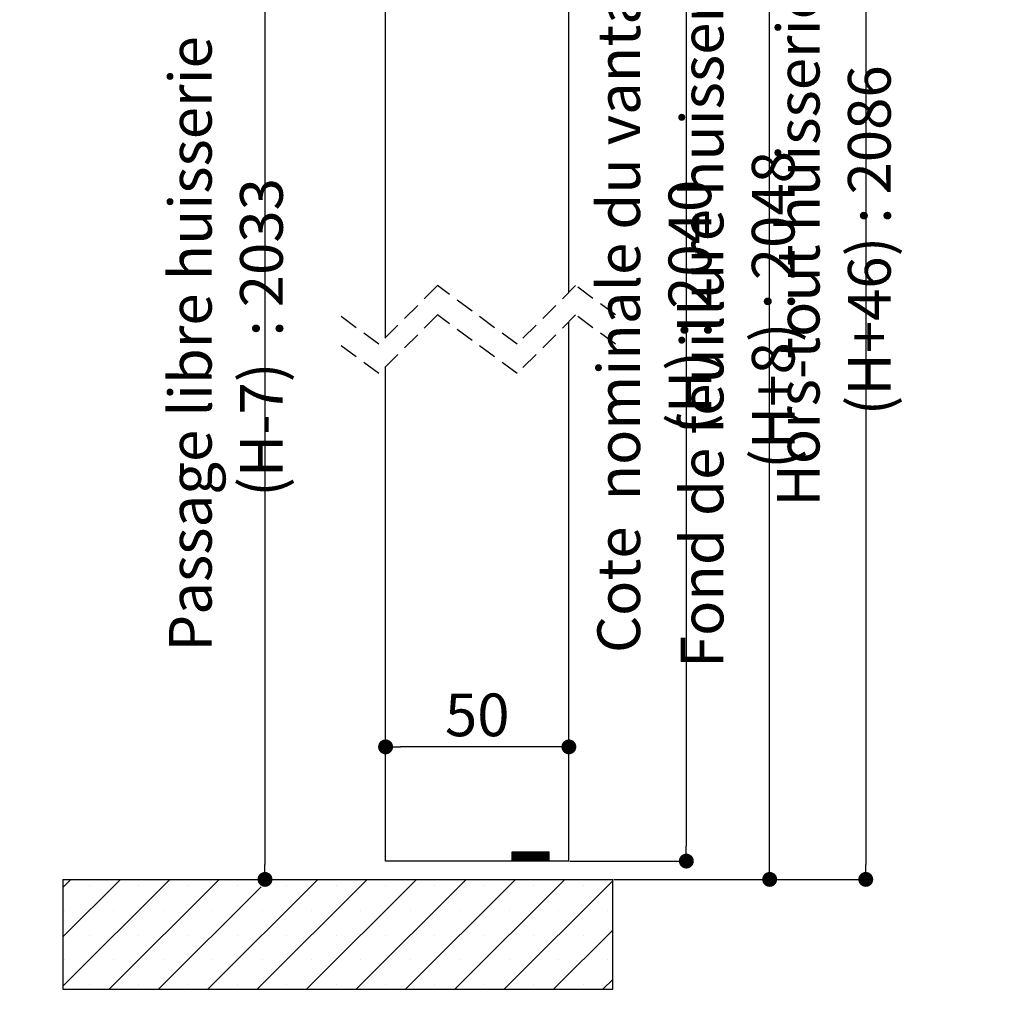
# Paper-space layout 'Feuille 1' of a CAD drawing. Extents: x 130 to 343, y -8 to 287.
# Drawn here: x 259 to 326, y 154 to 220 of the extents above; entities that cross this region are included whole.
import ezdxf

# ---------------------------------------------------------------- set-up
doc = ezdxf.new("R2010")
doc.units = 0
doc.header["$PDSIZE"] = -1
doc.linetypes.add('SLD-CONTINUE', pattern=[0])
doc.linetypes.add('SLD-POINTILLÉE', pattern=[1.905, 1.27, -0.635])
doc.layers.get('0').update_dxf_attribs({"linetype": 'CONTINUOUS'})
doc.layers.get('Defpoints').update_dxf_attribs({"linetype": 'CONTINUOUS'})
doc.layers.add('FORMAT', color=7, linetype='SLD-CONTINUE')
doc.styles.add('SLDTEXTSTYLE0', font='TXT', dxfattribs={"width": 0.75})
doc.dimstyles.new('SLDDIMSTYLE1', dxfattribs={"dimtxt": 2.910417, "dimasz": 1.016, "dimexe": 0, "dimexo": 0.0625, "dimgap": 0.727604, "dimtad": 1, "dimlfac": 4, "dimrnd": 1e-09, "dimzin": 12, "dimdsep": 46, "dimtxsty": 'SLDTEXTSTYLE0', "dimblk1": 'DOT', "dimblk2": 'DOT', "dimsah": 1, "dimcen": 0.09, "dimadec": 0, "dimazin": 0, "dimtfac": 1, "dimtofl": 0, "dimtmove": 0, "dimatfit": 3, "dimldrblk": 'DOT', "dimfxl": 1, "dimtolj": 1, "dimtzin": 12, "dimarcsym": 0})

# ---------------------------------------------------------------- blocks, each defined once
blk = doc.blocks.new('_DOT')
at = {"color": 0, "linetype": 'ByBlock'}
blk.add_line((-0.5, 0), (-1, 0), dxfattribs=at)
at = {"color": 0, "linetype": 'ByBlock', "const_width": 0.5}
blk.add_lwpolyline([(-0.25, 0, 1), (0.25, 0, 1)], format="xyb", close=True, dxfattribs=at)
blk = doc.blocks.new('*D65')
at = {"color": 0, "linetype": 'SLD-CONTINUE', "lineweight": -2}
for p, q in [((297.033, 248.716), (316.983, 248.716)), ((316.983, 247.7), (316.983, 162.513)), ((299.798, 161.497), (316.983, 161.497))]:
    blk.add_line(p, q, dxfattribs=at)
at = {"layer": 'Defpoints', "color": 0}
for p in [(296.971, 248.716), (299.736, 161.497), (316.983, 161.497)]:
    blk.add_point(p, dxfattribs=at)
at = {"color": 0, "lineweight": -2, "xscale": 1.016, "yscale": 1.016, "zscale": 1.016}
for p, rotation in [((316.983, 248.716), 90.00000000000018), ((316.983, 161.497), 270.0000000000002)]:
    blk.add_blockref('_DOT', p, dxfattribs=dict(at, rotation=rotation))
at = {"color": 0, "insert": (314.8, 205.106), "char_height": 2.91042, "attachment_point": 5, "rotation": 90, "style": 'SLDTEXTSTYLE0'}
blk.add_mtext('\\A1;Hors-tout huisserie  (H+46) : 2086', dxfattribs=at)
blk = doc.blocks.new('*D66')
at = {"color": 0, "linetype": 'SLD-CONTINUE', "lineweight": -2}
for p, q in [((272.923, 235.466), (276.013, 235.466)), ((276.013, 234.45), (276.013, 162.513)), ((262.298, 161.497), (276.013, 161.497))]:
    blk.add_line(p, q, dxfattribs=at)
at = {"layer": 'Defpoints', "color": 0}
for p in [(272.861, 235.466), (262.236, 161.497), (276.013, 161.497)]:
    blk.add_point(p, dxfattribs=at)
at = {"color": 0, "lineweight": -2, "xscale": 1.016, "yscale": 1.016, "zscale": 1.016}
for p, rotation in [((276.013, 235.466), 90.00000000000024), ((276.013, 161.497), 270.0000000000002)]:
    blk.add_blockref('_DOT', p, dxfattribs=dict(at, rotation=rotation))
at = {"color": 0, "insert": (273.345, 198.481), "char_height": 2.91042, "attachment_point": 5, "rotation": 90, "style": 'SLDTEXTSTYLE0'}
blk.add_mtext('\\A1;Passage libre huisserie  (H-7)  : 2033', dxfattribs=at)
blk = doc.blocks.new('*D67')
at = {"color": 0, "linetype": 'SLD-CONTINUE', "lineweight": -2}
for p, q in [((296.673, 239.216), (310.428, 239.216)), ((310.428, 162.513), (310.428, 238.2)), ((299.798, 161.497), (310.428, 161.497))]:
    blk.add_line(p, q, dxfattribs=at)
at = {"layer": 'Defpoints', "color": 0}
for p in [(296.611, 239.216), (310.428, 239.216), (299.736, 161.497)]:
    blk.add_point(p, dxfattribs=at)
at = {"color": 0, "lineweight": -2, "xscale": 1.016, "yscale": 1.016, "zscale": 1.016}
for p, rotation in [((310.428, 239.216), 90.00000000000021), ((310.428, 161.497), 270.0000000000002)]:
    blk.add_blockref('_DOT', p, dxfattribs=dict(at, rotation=rotation))
at = {"color": 0, "insert": (308.245, 200.356), "char_height": 2.91042, "attachment_point": 5, "rotation": 90, "style": 'SLDTEXTSTYLE0'}
blk.add_mtext('\\A1;Fond de feuillure huisserie (H+8) : 2048', dxfattribs=at)
blk = doc.blocks.new('*D68')
at = {"color": 0, "linetype": 'SLD-CONTINUE', "lineweight": -2}
for p, q in [((296.798, 238.466), (304.746, 238.466)), ((304.746, 237.45), (304.746, 163.763)), ((296.798, 162.747), (304.746, 162.747))]:
    blk.add_line(p, q, dxfattribs=at)
at = {"layer": 'Defpoints', "color": 0}
for p in [(296.736, 238.466), (296.736, 162.747), (304.746, 162.747)]:
    blk.add_point(p, dxfattribs=at)
at = {"color": 0, "lineweight": -2, "xscale": 1.016, "yscale": 1.016, "zscale": 1.016}
for p, rotation in [((304.746, 238.466), 90.00000000000021), ((304.746, 162.747), 270.0000000000002)]:
    blk.add_blockref('_DOT', p, dxfattribs=dict(at, rotation=rotation))
at = {"color": 0, "insert": (302.563, 200.606), "char_height": 2.91042, "attachment_point": 5, "rotation": 90, "style": 'SLDTEXTSTYLE0'}
blk.add_mtext('\\A1;Cote  nominale du vantail (H) : 2040', dxfattribs=at)
blk = doc.blocks.new('*D69')
at = {"layer": 'Defpoints', "color": 0}
for p in [(284.236, 170.541), (284.236, 162.747), (296.736, 162.747)]:
    blk.add_point(p, dxfattribs=at)
at = {"layer": 'FORMAT', "color": 0, "lineweight": -2}
for p, q in [((284.236, 162.81), (284.236, 170.541)), ((295.72, 170.541), (285.252, 170.541)), ((296.736, 162.81), (296.736, 170.541))]:
    blk.add_line(p, q, dxfattribs=at)
at = {"layer": 'FORMAT', "color": 0, "lineweight": -2, "xscale": 1.016, "yscale": 1.016, "zscale": 1.016, "rotation": 180}
blk.add_blockref('_DOT', (284.236, 170.541), dxfattribs=at)
at = {"layer": 'FORMAT', "color": 0, "lineweight": -2, "xscale": 1.016, "yscale": 1.016, "zscale": 1.016}
blk.add_blockref('_DOT', (296.736, 170.541), dxfattribs=at)
at = {"layer": 'FORMAT', "color": 0, "insert": (290.486, 172.723), "char_height": 2.9104, "attachment_point": 5, "style": 'SLDTEXTSTYLE0'}
blk.add_mtext('\\A1;50', dxfattribs=at)
blk = doc.blocks.new('SW_HATCH_1')
at = {"color": 0, "linetype": 'SLD-CONTINUE'}
for p, q in [((26.464, -85.016), (26.532, -84.948)), ((26.464, -85.086), (26.602, -84.948)), ((26.464, -85.156), (26.672, -84.948)), ((26.464, -85.226), (26.743, -84.948)), ((26.464, -85.297), (26.813, -84.948)), ((26.464, -85.367), (26.883, -84.948)), ((26.464, -85.437), (26.953, -84.948)), ((26.464, -85.507), (27.023, -84.948)), ((26.468, -85.573), (27.093, -84.948)), ((26.539, -85.573), (27.164, -84.948)), ((26.609, -85.573), (27.234, -84.948)), ((26.679, -85.573), (27.304, -84.948)), ((26.749, -85.573), (27.374, -84.948)), ((26.819, -85.573), (27.444, -84.948)), ((26.889, -85.573), (27.514, -84.948)), ((26.96, -85.573), (27.585, -84.948)), ((27.03, -85.573), (27.655, -84.948)), ((27.1, -85.573), (27.725, -84.948)), ((27.17, -85.573), (27.795, -84.948)), ((27.24, -85.573), (27.865, -84.948)), ((27.31, -85.573), (27.935, -84.948)), ((27.381, -85.573), (28.006, -84.948)), ((27.451, -85.573), (28.076, -84.948)), ((27.521, -85.573), (28.146, -84.948)), ((27.591, -85.573), (28.216, -84.948)), ((27.661, -85.573), (28.286, -84.948)), ((27.731, -85.573), (28.356, -84.948)), ((27.801, -85.573), (28.426, -84.948)), ((27.872, -85.573), (28.497, -84.948)), ((27.942, -85.573), (28.567, -84.948)), ((28.012, -85.573), (28.637, -84.948)), ((28.082, -85.573), (28.707, -84.948)), ((28.152, -85.573), (28.777, -84.948)), ((28.222, -85.573), (28.847, -84.948)), ((28.293, -85.573), (28.918, -84.948)), ((28.363, -85.573), (28.964, -84.971)), ((28.433, -85.573), (28.964, -85.042)), ((28.503, -85.573), (28.964, -85.112)), ((28.573, -85.573), (28.964, -85.182)), ((28.643, -85.573), (28.964, -85.252)), ((28.714, -85.573), (28.964, -85.322)), ((28.784, -85.573), (28.964, -85.392)), ((28.854, -85.573), (28.964, -85.463)), ((28.924, -85.573), (28.964, -85.533)), ((-4.161, -87.367), (-3.617, -86.823)), ((-4.161, -90.735), (-0.249, -86.823)), ((-4.161, -94.102), (3.119, -86.823)), ((-2.367, -87.257), (-2.367, -87.257)), ((-1.014, -94.323), (6.486, -86.823)), ((1.001, -87.257), (1.001, -87.257)), ((4.369, -87.257), (4.369, -87.257)), ((5.721, -94.323), (13.221, -86.823)), ((7.736, -87.257), (7.736, -87.257)), ((9.089, -94.323), (16.589, -86.823)), ((11.104, -87.257), (11.104, -87.257)), ((12.457, -94.323), (19.957, -86.823)), ((14.471, -87.257), (14.471, -87.257)), ((15.824, -94.323), (23.324, -86.823)), ((17.839, -87.257), (17.839, -87.257)), ((19.192, -94.323), (26.692, -86.823)), ((21.207, -87.257), (21.207, -87.257)), ((22.559, -94.323), (30.059, -86.823)), ((24.574, -87.257), (24.574, -87.257)), ((25.927, -94.323), (33.339, -86.911)), ((27.942, -87.257), (27.942, -87.257)), ((31.309, -87.257), (31.309, -87.257)), ((2.354, -94.323), (9.354, -87.323)), ((-4.05, -88.94), (-4.05, -88.94)), ((-0.683, -88.94), (-0.683, -88.94)), ((2.685, -88.94), (2.685, -88.94)), ((6.052, -88.94), (6.052, -88.94)), ((9.42, -88.94), (9.42, -88.94)), ((12.788, -88.94), (12.788, -88.94)), ((16.155, -88.94), (16.155, -88.94)), ((19.523, -88.94), (19.523, -88.94)), ((22.89, -88.94), (22.89, -88.94)), ((26.258, -88.94), (26.258, -88.94)), ((29.626, -88.94), (29.626, -88.94)), ((32.993, -88.94), (32.993, -88.94)), ((-2.367, -90.624), (-2.367, -90.624)), ((1.001, -90.624), (1.001, -90.624)), ((4.369, -90.624), (4.369, -90.624)), ((7.736, -90.624), (7.736, -90.624)), ((11.104, -90.624), (11.104, -90.624)), ((14.471, -90.624), (14.471, -90.624)), ((17.839, -90.624), (17.839, -90.624)), ((21.207, -90.624), (21.207, -90.624)), ((24.574, -90.624), (24.574, -90.624)), ((27.942, -90.624), (27.942, -90.624)), ((29.295, -94.323), (33.339, -90.278)), ((31.309, -90.624), (31.309, -90.624)), ((-4.05, -92.308), (-4.05, -92.308)), ((-0.683, -92.308), (-0.683, -92.308)), ((2.685, -92.308), (2.685, -92.308)), ((6.052, -92.308), (6.052, -92.308)), ((9.42, -92.308), (9.42, -92.308)), ((12.788, -92.308), (12.788, -92.308)), ((16.155, -92.308), (16.155, -92.308)), ((19.523, -92.308), (19.523, -92.308)), ((22.89, -92.308), (22.89, -92.308)), ((26.258, -92.308), (26.258, -92.308)), ((29.626, -92.308), (29.626, -92.308)), ((32.993, -92.308), (32.993, -92.308)), ((-2.367, -93.992), (-2.367, -93.992)), ((1.001, -93.992), (1.001, -93.992)), ((4.369, -93.992), (4.369, -93.992)), ((7.736, -93.992), (7.736, -93.992)), ((11.104, -93.992), (11.104, -93.992)), ((14.471, -93.992), (14.471, -93.992)), ((17.839, -93.992), (17.839, -93.992)), ((21.207, -93.992), (21.207, -93.992)), ((24.574, -93.992), (24.574, -93.992)), ((27.942, -93.992), (27.942, -93.992)), ((31.309, -93.992), (31.309, -93.992)), ((32.662, -94.323), (33.339, -93.646))]:
    blk.add_line(p, q, dxfattribs=at)

psp = doc.layouts.new('Feuille 1')

# ---------------------------------------------------------------- linework, layer by layer
at = {"color": 7, "linetype": 'SLD-CONTINUE'}
for p, q in [((296.73599, 201.55166), (296.73599, 238.46589)), ((284.23599, 198.47666), (284.23599, 237.71589)), ((296.73599, 162.74703), (296.73599, 199.55167)), ((284.23599, 162.74703), (284.23599, 196.47666)), ((292.86099, 163.30383), (292.92919, 163.37205)), ((292.86099, 163.23368), (292.99935, 163.37205)), ((292.86099, 163.16352), (293.06951, 163.37205)), ((292.86099, 163.09337), (293.13967, 163.37205)), ((292.86099, 163.02321), (293.20983, 163.37205)), ((292.86099, 162.95306), (293.27998, 163.37205)), ((292.86099, 162.8829), (293.35014, 163.37205)), ((292.86099, 162.81275), (293.4203, 163.37205)), ((292.86099, 163.30383), (292.92919, 163.37205)), ((292.86099, 163.23368), (292.99935, 163.37205)), ((292.86099, 163.16352), (293.06951, 163.37205)), ((292.86099, 163.09337), (293.13967, 163.37205)), ((292.86099, 163.02321), (293.20983, 163.37205)), ((292.86099, 162.95306), (293.27998, 163.37205)), ((292.86099, 162.8829), (293.35014, 163.37205)), ((292.86099, 162.81275), (293.4203, 163.37205)), ((292.86099, 163.30383), (292.92919, 163.37205)), ((292.86099, 163.23368), (292.99935, 163.37205)), ((292.86099, 163.16352), (293.06951, 163.37205)), ((292.86099, 163.09337), (293.13967, 163.37205)), ((292.86099, 163.02321), (293.20983, 163.37205)), ((292.86099, 162.95306), (293.27998, 163.37205)), ((292.86099, 162.8829), (293.35014, 163.37205)), ((292.86099, 162.81275), (293.4203, 163.37205)), ((292.86099, 163.37205), (295.36099, 163.37205)), ((292.86099, 162.74703), (292.86099, 163.37205)), ((292.86546, 162.74703), (293.49046, 163.37205)), ((292.86546, 162.74703), (293.49046, 163.37205)), ((292.86546, 162.74703), (293.49046, 163.37205)), ((292.93562, 162.74703), (293.56062, 163.37205)), ((292.93562, 162.74703), (293.56062, 163.37205)), ((292.93562, 162.74703), (293.56062, 163.37205)), ((293.00578, 162.74703), (293.63078, 163.37205)), ((293.00578, 162.74703), (293.63078, 163.37205)), ((293.00578, 162.74703), (293.63078, 163.37205)), ((293.07593, 162.74703), (293.70093, 163.37205)), ((293.07593, 162.74703), (293.70093, 163.37205)), ((293.07593, 162.74703), (293.70093, 163.37205)), ((293.14609, 162.74703), (293.77109, 163.37205)), ((293.14609, 162.74703), (293.77109, 163.37205)), ((293.14609, 162.74703), (293.77109, 163.37205)), ((293.21625, 162.74703), (293.84125, 163.37205)), ((293.21625, 162.74703), (293.84125, 163.37205)), ((293.21625, 162.74703), (293.84125, 163.37205)), ((293.28641, 162.74703), (293.91141, 163.37205)), ((293.28641, 162.74703), (293.91141, 163.37205)), ((293.28641, 162.74703), (293.91141, 163.37205)), ((293.35657, 162.74703), (293.98157, 163.37205)), ((293.35657, 162.74703), (293.98157, 163.37205)), ((293.35657, 162.74703), (293.98157, 163.37205)), ((293.42673, 162.74703), (294.05173, 163.37205)), ((293.42673, 162.74703), (294.05173, 163.37205)), ((293.42673, 162.74703), (294.05173, 163.37205)), ((293.49688, 162.74703), (294.12188, 163.37205)), ((293.49688, 162.74703), (294.12188, 163.37205)), ((293.49688, 162.74703), (294.12188, 163.37205)), ((293.56704, 162.74703), (294.19204, 163.37205)), ((293.56704, 162.74703), (294.19204, 163.37205)), ((293.56704, 162.74703), (294.19204, 163.37205)), ((293.6372, 162.74703), (294.2622, 163.37205)), ((293.6372, 162.74703), (294.2622, 163.37205)), ((293.6372, 162.74703), (294.2622, 163.37205)), ((293.70736, 162.74703), (294.33236, 163.37205)), ((293.70736, 162.74703), (294.33236, 163.37205)), ((293.70736, 162.74703), (294.33236, 163.37205)), ((293.77752, 162.74703), (294.40252, 163.37205)), ((293.77752, 162.74703), (294.40252, 163.37205)), ((293.77752, 162.74703), (294.40252, 163.37205)), ((293.84767, 162.74703), (294.47268, 163.37205)), ((293.84767, 162.74703), (294.47268, 163.37205)), ((293.84767, 162.74703), (294.47268, 163.37205)), ((293.91783, 162.74703), (294.54283, 163.37205)), ((293.91783, 162.74703), (294.54283, 163.37205)), ((293.91783, 162.74703), (294.54283, 163.37205)), ((293.98799, 162.74703), (294.61299, 163.37205)), ((293.98799, 162.74703), (294.61299, 163.37205)), ((293.98799, 162.74703), (294.61299, 163.37205)), ((294.05815, 162.74703), (294.68315, 163.37205)), ((294.05815, 162.74703), (294.68315, 163.37205)), ((294.05815, 162.74703), (294.68315, 163.37205)), ((294.12831, 162.74703), (294.75331, 163.37205)), ((294.12831, 162.74703), (294.75331, 163.37205)), ((294.12831, 162.74703), (294.75331, 163.37205)), ((294.19847, 162.74703), (294.82347, 163.37205)), ((294.19847, 162.74703), (294.82347, 163.37205)), ((294.19847, 162.74703), (294.82347, 163.37205)), ((294.26862, 162.74703), (294.89362, 163.37205)), ((294.26862, 162.74703), (294.89362, 163.37205)), ((294.26862, 162.74703), (294.89362, 163.37205)), ((294.33878, 162.74703), (294.96378, 163.37205)), ((294.33878, 162.74703), (294.96378, 163.37205)), ((294.33878, 162.74703), (294.96378, 163.37205)), ((294.40894, 162.74703), (295.03394, 163.37205)), ((294.40894, 162.74703), (295.03394, 163.37205)), ((294.40894, 162.74703), (295.03394, 163.37205)), ((294.4791, 162.74703), (295.1041, 163.37205)), ((294.4791, 162.74703), (295.1041, 163.37205)), ((294.4791, 162.74703), (295.1041, 163.37205)), ((294.54926, 162.74703), (295.17426, 163.37205)), ((294.54926, 162.74703), (295.17426, 163.37205)), ((294.54926, 162.74703), (295.17426, 163.37205)), ((294.61942, 162.74703), (295.24442, 163.37205)), ((294.61942, 162.74703), (295.24442, 163.37205)), ((294.61942, 162.74703), (295.24442, 163.37205)), ((294.68957, 162.74703), (295.31457, 163.37205)), ((294.68957, 162.74703), (295.31457, 163.37205)), ((294.68957, 162.74703), (295.31457, 163.37205)), ((294.75973, 162.74703), (295.36099, 163.3483)), ((294.75973, 162.74703), (295.36099, 163.3483)), ((294.75973, 162.74703), (295.36099, 163.3483)), ((294.82989, 162.74703), (295.36099, 163.27814)), ((294.82989, 162.74703), (295.36099, 163.27814)), ((294.82989, 162.74703), (295.36099, 163.27814)), ((294.90005, 162.74703), (295.36099, 163.20799)), ((294.90005, 162.74703), (295.36099, 163.20799)), ((294.90005, 162.74703), (295.36099, 163.20799)), ((295.36099, 163.37205), (295.36099, 162.74703)), ((296.73599, 162.74703), (284.23599, 162.74703)), ((295.36099, 162.74703), (292.86099, 162.74703)), ((294.97021, 162.74703), (295.36099, 163.13783)), ((294.97021, 162.74703), (295.36099, 163.13783)), ((294.97021, 162.74703), (295.36099, 163.13783)), ((295.04037, 162.74703), (295.36099, 163.06768)), ((295.04037, 162.74703), (295.36099, 163.06768)), ((295.04037, 162.74703), (295.36099, 163.06768)), ((295.11052, 162.74703), (295.36099, 162.99752)), ((295.11052, 162.74703), (295.36099, 162.99752)), ((295.11052, 162.74703), (295.36099, 162.99752)), ((295.18068, 162.74703), (295.36099, 162.92737)), ((295.18068, 162.74703), (295.36099, 162.92737)), ((295.18068, 162.74703), (295.36099, 162.92737)), ((295.25084, 162.74703), (295.36099, 162.85718)), ((295.25084, 162.74703), (295.36099, 162.85718)), ((295.25084, 162.74703), (295.36099, 162.85718)), ((295.321, 162.74703), (295.36099, 162.78703)), ((295.321, 162.74703), (295.36099, 162.78703)), ((295.321, 162.74703), (295.36099, 162.78703)), ((262.236, 160.95261), (262.78042, 161.49704)), ((262.236, 157.58503), (266.14801, 161.49704)), ((262.236, 154.21743), (269.51561, 161.49704)), ((262.236, 160.95261), (262.78042, 161.49704)), ((262.236, 157.58503), (266.14801, 161.49704)), ((262.236, 154.21743), (269.51561, 161.49704)), ((262.236, 160.95261), (262.78042, 161.49704)), ((262.236, 157.58503), (266.14801, 161.49704)), ((262.236, 154.21743), (269.51561, 161.49704)), ((262.236, 161.49704), (299.73599, 161.49704)), ((262.236, 161.49704), (262.236, 153.99704)), ((265.38321, 153.99704), (272.88321, 161.49704)), ((265.38321, 153.99704), (272.88321, 161.49704)), ((265.38321, 153.99704), (272.88321, 161.49704)), ((272.1184, 153.99704), (279.6184, 161.49704)), ((272.1184, 153.99704), (279.6184, 161.49704)), ((272.1184, 153.99704), (279.6184, 161.49704)), ((275.48599, 153.99704), (282.98599, 161.49704)), ((275.48599, 153.99704), (282.98599, 161.49704)), ((275.48599, 153.99704), (282.98599, 161.49704)), ((278.85359, 153.99704), (286.35359, 161.49704)), ((278.85359, 153.99704), (286.35359, 161.49704)), ((278.85359, 153.99704), (286.35359, 161.49704)), ((282.22119, 153.99704), (289.72119, 161.49704)), ((282.22119, 153.99704), (289.72119, 161.49704)), ((282.22119, 153.99704), (289.72119, 161.49704)), ((285.58878, 153.99704), (293.08878, 161.49704)), ((285.58878, 153.99704), (293.08878, 161.49704)), ((285.58878, 153.99704), (293.08878, 161.49704)), ((288.95638, 153.99704), (296.45638, 161.49704)), ((288.95638, 153.99704), (296.45638, 161.49704)), ((288.95638, 153.99704), (296.45638, 161.49704)), ((292.32397, 153.99704), (299.73599, 161.40906)), ((292.32397, 153.99704), (299.73599, 161.40906)), ((292.32397, 153.99704), (299.73599, 161.40906)), ((299.73599, 153.99704), (299.73599, 161.49704)), ((268.7508, 153.99704), (275.75081, 160.99704)), ((268.7508, 153.99704), (275.75081, 160.99704)), ((268.7508, 153.99704), (275.75081, 160.99704)), ((295.69157, 153.99704), (299.73599, 158.04146)), ((295.69157, 153.99704), (299.73599, 158.04146)), ((295.69157, 153.99704), (299.73599, 158.04146)), ((299.05917, 153.99704), (299.73599, 154.67385)), ((299.05917, 153.99704), (299.73599, 154.67385)), ((299.05917, 153.99704), (299.73599, 154.67385)), ((262.236, 153.99704), (299.73599, 153.99704))]:
    psp.add_line(p, q, dxfattribs=at)
at = {"color": 7, "linetype": 'SLD-POINTILLÉE'}
for p, q in [((287.77349, 202.01417), (283.77349, 198.01417)), ((293.19849, 198.01417), (287.77349, 202.01417)), ((297.19849, 202.01417), (293.19849, 198.01417)), ((299.91099, 200.01417), (297.19849, 202.01417)), ((283.77349, 198.01417), (281.06099, 200.01417)), ((287.77349, 200.01417), (283.77349, 196.01417)), ((293.19849, 196.01417), (287.77349, 200.01417)), ((297.19849, 200.01417), (293.19849, 196.01417)), ((299.91099, 198.01417), (297.19849, 200.01417)), ((283.77349, 196.01417), (281.06099, 198.01417))]:
    psp.add_line(p, q, dxfattribs=at)

# ---------------------------------------------------------------- block references
at = {"color": 7, "linetype": 'SLD-CONTINUE'}
psp.add_blockref('SW_HATCH_1', (266.39701, 248.31975), dxfattribs=at)

# ---------------------------------------------------------------- dimensions: what is measured, and where the dimension line sits
for base, p1, p2, text, picture, middle in [((316.98291, 161.49704), (296.97083, 248.71589), (299.73599, 161.49704), 'Hors-tout huisserie  (H+46) : 2086', '*D65', (316.98291, 205.10647)), ((310.42754, 239.21589), (299.73599, 161.49704), (296.61099, 239.21589), 'Fond de feuillure huisserie (H+8) : 2048', '*D67', (310.42754, 200.35647)), ((304.74565, 162.74704), (296.73599, 238.46589), (296.73599, 162.74704), 'Cote  nominale du vantail (H) : 2040', '*D68', (304.74565, 200.60647)), ((276.01292, 161.49704), (272.86099, 235.46589), (262.23599, 161.49704), 'Passage libre huisserie  (H-7)  : 2033', '*D66', (276.01292, 198.48147))]:
    dim = psp.add_linear_dim(base=base, p1=p1, p2=p2, angle=90, text=text, dimstyle='SLDDIMSTYLE1', dxfattribs=at)
    dim.commit()
    dim.dimension.update_dxf_attribs({"geometry": picture, "text_midpoint": middle, "dimtype": 160})
at = {"layer": 'FORMAT'}
dim = psp.add_linear_dim(base=(284.23599, 170.54064), p1=(296.73599, 162.74704), p2=(284.23599, 162.74704), dimstyle='SLDDIMSTYLE1', dxfattribs=at)
dim.commit()
dim.dimension.update_dxf_attribs({"geometry": '*D69', "text_midpoint": (290.48599, 170.54064), "dimtype": 160})

doc.saveas('drawing.dxf')
